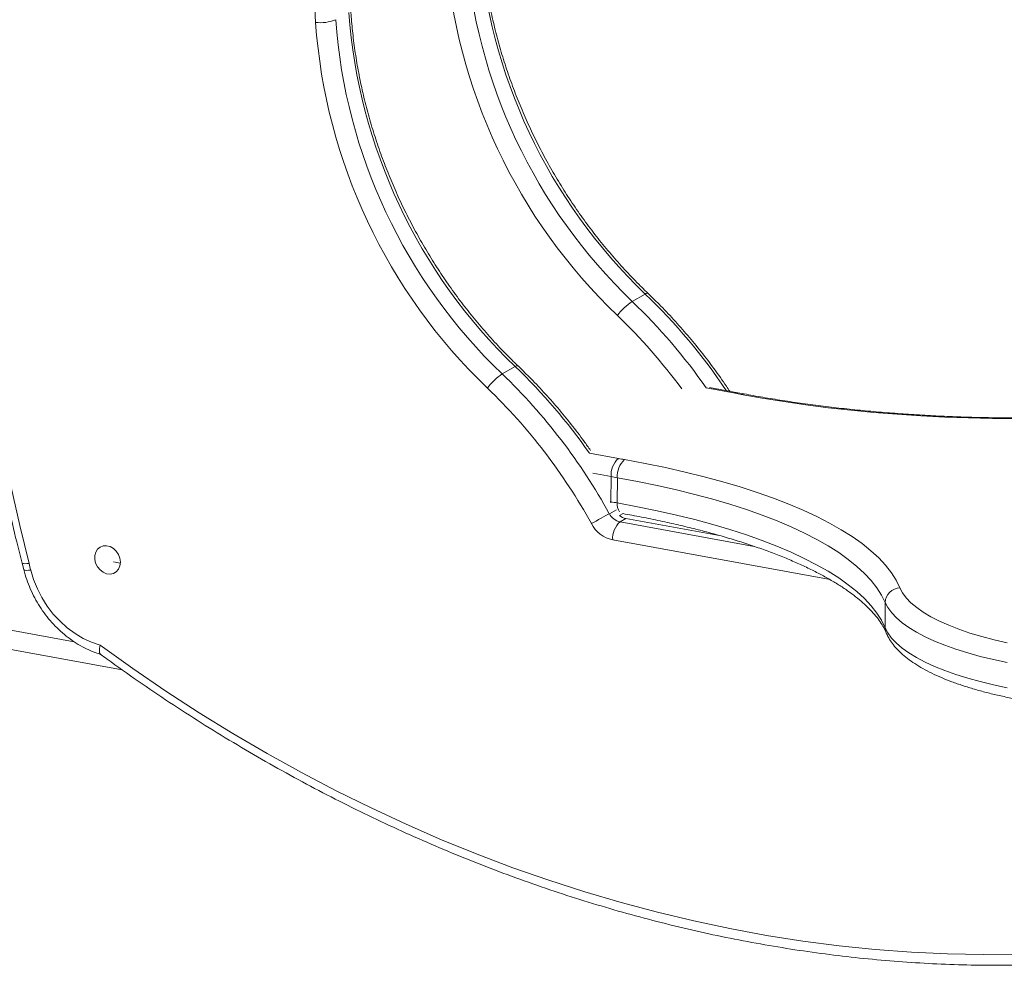
# Model space of a CAD drawing. Units: millimetres. Extents: x 3481 to 8245, y -3006 to 2018.
# Drawn here: x 7413 to 7746, y -1672 to -1352 of the extents above; entities that cross this region are included whole.
import ezdxf

# ---------------------------------------------------------------- set-up
doc = ezdxf.new("R2010")
doc.units = ezdxf.units.MM

msp = doc.modelspace()

# ---------------------------------------------------------------- linework, layer by layer
at = {"color": 7, "linetype": 'Continuous', "lineweight": 15}
for p, q in [((7624.31, -1445.07), (7619.87, -1447.54)), ((6847.84, -1462.39), (7447.53, -1572.04)), ((7575.94, -1472.06), (7580.38, -1469.58)), ((7655.58, -1478.43), (7646.05, -1476.68)), ((7657.66, -1478.81), (7655.58, -1478.43)), ((7612.73, -1506.76), (7612.71, -1515.29)), ((7614.86, -1507.14), (7614.83, -1515.67)), ((7615.56, -1519.92), (7616.81, -1519.22)), ((7615.76, -1522.05), (7617.74, -1520.95)), ((7617.74, -1520.95), (7649.95, -1526.84)), ((7413.73, -1535.97), (7414.29, -1538.19)), ((7446.93, -1536.02), (7444.66, -1535.6)), ((7705.38, -1549.29), (7705.36, -1557.83))]:
    msp.add_line(p, q, dxfattribs=at)
at = {"color": 8, "linetype": 'Continuous', "lineweight": 15}
for p, q in [((7431.39, -1562.58), (6847.86, -1455.89)), ((7654.7, -1478.61), (7644.91, -1476.82)), ((7605.42, -1498.85), (7615.21, -1500.64)), ((7612.73, -1506.76), (7606.6, -1505.64)), ((7612.48, -1515.25), (7612.71, -1515.29)), ((7612.71, -1515.29), (7612.71, -1515.65)), ((7612.16, -1519.3), (7614.56, -1517.96)), ((7615.76, -1522.05), (7661.09, -1530.34)), ((7686.71, -1541.6), (7613.28, -1528.17))]:
    msp.add_line(p, q, dxfattribs=at)
at = {"color": 7, "linetype": 'Continuous', "lineweight": 15, "flags": 128}
for points in [[(7512.89, -1353.26), (7512.15, -1339.11), (7511.73, -1325), (7511.61, -1310.93), (7511.79, -1296.92), (7512.29, -1282.97), (7513.09, -1269.1), (7514.19, -1255.3), (7515.6, -1241.6), (7517.32, -1227.98), (7519.34, -1214.47), (7521.66, -1201.08), (7524.28, -1187.8), (7527.2, -1174.64), (7530.42, -1161.62), (7533.94, -1148.74), (7537.75, -1136.01)], [(7820.89, -1482.67), (7813.35, -1483.62), (7805.68, -1484.46), (7797.91, -1485.19), (7790.03, -1485.81), (7782.08, -1486.31), (7774.06, -1486.71), (7765.98, -1486.98), (7757.88, -1487.15), (7749.76, -1487.2), (7741.63, -1487.13), (7733.52, -1486.95), (7725.45, -1486.65), (7717.41, -1486.24), (7709.45, -1485.71), (7701.56, -1485.08), (7693.76, -1484.33), (7686.08, -1483.47), (7678.52, -1482.51), (7671.1, -1481.44), (7663.83, -1480.26), (7656.74, -1478.99)], [(7617.27, -1501.01), (7624.31, -1502.32), (7631.16, -1503.72), (7637.81, -1505.22), (7644.24, -1506.82), (7650.45, -1508.5), (7656.41, -1510.27), (7662.12, -1512.12), (7667.58, -1514.05), (7672.75, -1516.05), (7677.64, -1518.13), (7682.24, -1520.27), (7686.54, -1522.47), (7690.52, -1524.73), (7694.18, -1527.05), (7697.52, -1529.41), (7700.52, -1531.82), (7703.19, -1534.27), (7705.5, -1536.75), (7707.47, -1539.26), (7709.09, -1541.8), (7710.35, -1544.35)], [(7705.38, -1549.29), (7704.15, -1546.81), (7702.58, -1544.34), (7700.67, -1541.9), (7698.41, -1539.49), (7695.82, -1537.1), (7692.9, -1534.76), (7689.66, -1532.46), (7686.1, -1530.21), (7682.22, -1528.01), (7678.05, -1525.87), (7673.57, -1523.79), (7668.82, -1521.77), (7663.78, -1519.82), (7658.48, -1517.94), (7652.92, -1516.14), (7647.12, -1514.42), (7641.09, -1512.79), (7634.83, -1511.24), (7628.36, -1509.78), (7621.7, -1508.41), (7614.86, -1507.14)], [(7614.83, -1515.67), (7621.68, -1516.94), (7628.34, -1518.31), (7634.81, -1519.77), (7641.06, -1521.32), (7647.1, -1522.96), (7652.9, -1524.68), (7658.46, -1526.48), (7663.76, -1528.35), (7668.79, -1530.3), (7673.55, -1532.32), (7678.02, -1534.4), (7682.2, -1536.55), (7686.07, -1538.74), (7689.64, -1541), (7692.88, -1543.3), (7695.8, -1545.64), (7698.39, -1548.02), (7700.65, -1550.43), (7702.56, -1552.87), (7704.13, -1555.34), (7705.36, -1557.83)], [(7612.16, -1519.3), (7611.61, -1519.6), (7610.94, -1519.97), (7610.18, -1520.4), (7609.35, -1520.85), (7608.5, -1521.32), (7607.65, -1521.79), (7606.83, -1522.24), (7606.07, -1522.66)], [(7446.94, -1535.7), (7446.78, -1534.39), (7446.31, -1533.12), (7445.57, -1531.98), (7444.6, -1531.06), (7443.49, -1530.42), (7442.31, -1530.12), (7441.14, -1530.17), (7440.09, -1530.57), (7439.22, -1531.3), (7438.61, -1532.29), (7438.28, -1533.47), (7438.28, -1534.76), (7438.6, -1536.06), (7439.21, -1537.28), (7440.07, -1538.32), (7441.12, -1539.1), (7442.28, -1539.58), (7443.46, -1539.71), (7444.58, -1539.48), (7445.55, -1538.91), (7446.3, -1538.05), (7446.77, -1536.95), (7446.94, -1535.7)], [(7416.67, -1538.35), (7417.64, -1541.55), (7418.9, -1544.67), (7420.44, -1547.68), (7422.24, -1550.54), (7424.29, -1553.21), (7426.56, -1555.66), (7429.01, -1557.87), (7431.63, -1559.8), (7434.38, -1561.44), (7437.22, -1562.76), (7440.13, -1563.74)], [(7710.35, -1544.35), (7711.24, -1546.06), (7712.49, -1547.75), (7714.07, -1549.4), (7715.99, -1551.03), (7718.24, -1552.61), (7720.8, -1554.14), (7723.67, -1555.61), (7726.84, -1557.02), (7730.28, -1558.37), (7733.99, -1559.64), (7737.96, -1560.84), (7742.15, -1561.94), (7746.56, -1562.97)], [(7746.61, -1569.61), (7741.95, -1568.62), (7737.49, -1567.53), (7733.25, -1566.36), (7729.26, -1565.11), (7725.51, -1563.78), (7722.04, -1562.38), (7718.85, -1560.91), (7715.96, -1559.38), (7713.37, -1557.8), (7711.1, -1556.17), (7709.16, -1554.49), (7707.56, -1552.79), (7706.3, -1551.05), (7705.38, -1549.29)], [(7705.36, -1557.83), (7706.27, -1559.58), (7707.54, -1561.32), (7709.14, -1563.03), (7711.08, -1564.7), (7713.35, -1566.33), (7715.94, -1567.91), (7718.83, -1569.44), (7722.02, -1570.91), (7725.49, -1572.31), (7729.23, -1573.64), (7733.23, -1574.89), (7737.47, -1576.07), (7741.93, -1577.15), (7746.59, -1578.14)], [(7440.13, -1563.74), (7451.16, -1571.63), (7462.32, -1579.24), (7473.6, -1586.57), (7485, -1593.6), (7496.51, -1600.34), (7508.13, -1606.78), (7519.85, -1612.92), (7531.65, -1618.76), (7543.53, -1624.28), (7555.49, -1629.49), (7567.52, -1634.39), (7579.6, -1638.96), (7591.74, -1643.21), (7603.92, -1647.14), (7616.14, -1650.74), (7628.38, -1654.01), (7640.65, -1656.94), (7652.92, -1659.55), (7665.21, -1661.81), (7677.49, -1663.74), (7689.76, -1665.33), (7702.01, -1666.59), (7714.24, -1667.5), (7726.43, -1668.07), (7738.59, -1668.3), (7750.69, -1668.19)]]:
    msp.add_lwpolyline(points, dxfattribs=at)
at = {"color": 8, "linetype": 'Continuous', "lineweight": 15, "flags": 128}
for points in [[(7655.58, -1478.43), (7655.18, -1478.43), (7654.7, -1478.61)], [(7657.66, -1478.81), (7657.23, -1478.81), (7656.74, -1478.99)], [(7410.1, -1510.37), (7412.95, -1523.25), (7416.1, -1536.1)], [(7416.1, -1536.1), (7415.33, -1536.18), (7414.69, -1536.22), (7414.2, -1536.19), (7413.87, -1536.11), (7413.73, -1535.97), (7413.73, -1535.97)], [(7416.67, -1538.35), (7415.9, -1538.43), (7415.26, -1538.45), (7414.77, -1538.42), (7414.44, -1538.34), (7414.29, -1538.2), (7414.29, -1538.19)], [(7705.36, -1557.83), (7705.45, -1558.75), (7705.7, -1559.57)]]:
    msp.add_lwpolyline(points, dxfattribs=at)
at = {"color": 7, "linetype": 'Continuous', "lineweight": 15}
for centre, radius, start, end in [((7751.46, -1312.26), 183.86, 184.0832, 226.2477), ((7746.13, -1315.24), 189.79, 184.0832, 226.2477), ((7747.02, -1314.74), 183.86, 184.0832, 226.2477), ((7707.53, -1336.77), 183.86, 184.0832, 226.2477), ((7514.53, -1339.83), 13.54, 263.0324, 292.4273), ((7702.2, -1339.75), 189.79, 184.0832, 226.2477), ((7703.09, -1339.25), 183.86, 184.0832, 226.2477), ((7630.78, -1463.92), 19.67, 123.6698, 143.9155), ((7586.85, -1488.43), 19.67, 123.6698, 143.9155), ((7439.24, -1614.36), 197.32, 28.8016, 46.1518), ((7438.38, -1614.85), 191.37, 28.8016, 46.1518), ((7594.81, -1806.19), 333.01, 79.2815, 79.6392), ((7620.26, -1506.25), 7.55, 132.0073, 183.8527), ((7622.52, -1506.62), 7.69, 133.1286, 183.8815), ((7676.46, -1165.6), 340.6, 259.6391, 259.9915), ((7675.96, -1160.91), 351.58, 259.6391, 259.9915), ((7675.94, -1169.44), 351.58, 259.6391, 259.9915), ((7616.91, -1516.82), 5.36, 207.5373, 257.6275), ((7618.67, -1516.19), 4.86, 230.2005, 258.9189), ((7615.58, -1517.7), 10.72, 207.5373, 257.6275), ((7620.82, -1527.66), 7.55, 132.0073, 183.8527), ((7040.45, -1632.74), 387.88, 14.0854, 14.4283), ((7710.48, -1549.46), 5.1, 91.4931, 178.1822)]:
    msp.add_arc(centre, radius, start, end, dxfattribs=at)
at = {"color": 8, "linetype": 'Continuous', "lineweight": 15}
for centre, radius, start, end in [((7624.95, -1445.75), 0.936, 71.6484, 132.9816), ((7488.82, -1586.32), 195.73, 33.7028, 46.1916), ((7484.59, -1588.59), 195.43, 34.8856, 46.1964), ((7484.11, -1588.74), 188.97, 36.2034, 46.208), ((7581.02, -1470.26), 0.937, 71.6801, 132.9713), ((7445.11, -1610.63), 195.43, 34.8856, 46.1964), ((7619.5, -1516.11), 4.69, 174.6239, 213.6537)]:
    msp.add_arc(centre, radius, start, end, dxfattribs=at)
at = {"color": 7, "linetype": 'Continuous', "lineweight": 15}
for points, knots in [([(7454.38, -1166.09), (7452.98, -1168.53), (7449.75, -1174.14), (7444.98, -1183.13), (7440.03, -1193.04), (7435.34, -1203.13), (7430.89, -1213.38), (7426.7, -1223.8), (7422.77, -1234.37), (7419.09, -1245.09), (7415.68, -1255.95), (7412.52, -1266.96), (7409.64, -1278.08), (7407.02, -1289.34), (7404.66, -1300.7), (7402.58, -1312.18), (7400.77, -1323.75), (7399.23, -1335.42), (7397.97, -1347.18), (7396.97, -1359.01), (7396.26, -1370.92), (7395.82, -1382.89), (7395.65, -1394.92), (7395.76, -1407), (7396.14, -1419.12), (7396.8, -1431.28), (7397.74, -1443.46), (7398.95, -1455.66), (7400.43, -1467.88), (7402.18, -1480.1), (7404.21, -1492.31), (7406.5, -1504.52), (7409.07, -1516.7), (7411.5, -1527.19), (7413.13, -1533.6), (7413.73, -1535.97)], [0, 0, 0, 0, 0.0237486, 0.0546269, 0.0855081, 0.1163922, 0.1472791, 0.1781687, 0.2090609, 0.2399557, 0.2708529, 0.3017524, 0.332654, 0.3635577, 0.3944634, 0.4253708, 0.4562799, 0.4871905, 0.5181026, 0.549016, 0.5799307, 0.6108464, 0.6417631, 0.6726808, 0.7035992, 0.7345184, 0.7654383, 0.7963587, 0.8272797, 0.8582011, 0.8891229, 0.9200451, 0.9509676, 0.9818904, 1, 1, 1, 1]), ([(7625.25, -1444.86), (7624.39, -1444.03), (7621.9, -1441.62), (7617.88, -1437.45), (7613.27, -1432.31), (7608.85, -1426.97), (7604.61, -1421.46), (7600.57, -1415.78), (7596.74, -1409.94), (7593.13, -1403.96), (7589.74, -1397.85), (7586.58, -1391.62), (7583.65, -1385.28), (7580.97, -1378.85), (7578.53, -1372.34), (7576.35, -1365.77), (7574.42, -1359.14), (7572.75, -1352.47), (7571.35, -1345.77), (7570.21, -1339.07), (7569.36, -1332.48), (7568.92, -1327.65), (7568.75, -1325.06), (7568.72, -1324.58)], [0, 0, 0, 0, 0.026482, 0.077287, 0.128095, 0.178902, 0.229707, 0.28051, 0.331313, 0.382115, 0.432915, 0.483715, 0.534514, 0.585312, 0.63611, 0.686907, 0.737704, 0.7885, 0.839297, 0.890095, 0.940894, 0.989035, 1, 1, 1, 1]), ([(7581.32, -1469.37), (7580.46, -1468.55), (7577.97, -1466.13), (7573.96, -1461.97), (7569.35, -1456.82), (7564.92, -1451.48), (7560.68, -1445.97), (7556.65, -1440.29), (7552.82, -1434.45), (7549.2, -1428.47), (7545.81, -1422.36), (7542.65, -1416.13), (7539.72, -1409.79), (7537.04, -1403.36), (7534.6, -1396.85), (7532.42, -1390.28), (7530.49, -1383.65), (7528.82, -1376.98), (7527.42, -1370.29), (7526.28, -1363.58), (7525.43, -1356.99), (7524.99, -1352.16), (7524.82, -1349.58), (7524.79, -1349.1)], [0, 0, 0, 0, 0.026482, 0.077287, 0.128095, 0.178902, 0.229707, 0.28051, 0.331313, 0.382115, 0.432915, 0.483715, 0.534514, 0.585312, 0.63611, 0.686907, 0.737704, 0.7885, 0.839297, 0.890095, 0.940894, 0.989035, 1, 1, 1, 1]), ([(7652.81, -1477.92), (7652.45, -1477.36), (7650.78, -1474.78), (7647.58, -1470.33), (7643.23, -1464.58), (7638.66, -1459.02), (7633.9, -1453.65), (7629.43, -1448.93), (7626.49, -1446.07), (7625.25, -1444.86)], [0, 0, 0, 0, 0.045714, 0.212275, 0.378838, 0.545403, 0.711969, 0.878535, 1, 1, 1, 1]), ([(7605.78, -1497.91), (7605.07, -1496.89), (7602.98, -1493.89), (7599.29, -1489.1), (7594.73, -1483.53), (7589.97, -1478.16), (7585.5, -1473.44), (7582.56, -1470.58), (7581.32, -1469.37)], [0, 0, 0, 0, 0.098451, 0.289082, 0.479715, 0.670349, 0.860983, 1, 1, 1, 1]), ([(7820.21, -1482.46), (7819, -1482.62), (7815.48, -1483.08), (7809.57, -1483.78), (7802.44, -1484.51), (7795.22, -1485.15), (7787.92, -1485.7), (7780.54, -1486.15), (7773.11, -1486.5), (7765.63, -1486.75), (7758.13, -1486.9), (7750.61, -1486.95), (7743.08, -1486.91), (7735.57, -1486.76), (7728.08, -1486.51), (7720.62, -1486.17), (7713.22, -1485.72), (7705.89, -1485.18), (7698.63, -1484.55), (7691.46, -1483.82), (7684.39, -1482.99), (7677.44, -1482.07), (7670.63, -1481.06), (7664.01, -1479.99), (7659.75, -1479.2), (7657.66, -1478.81)], [0, 0, 0, 0, 0.023386, 0.067803, 0.112236, 0.156682, 0.201141, 0.24561, 0.290087, 0.334571, 0.37906, 0.423552, 0.468045, 0.512538, 0.557029, 0.601517, 0.645999, 0.690474, 0.73494, 0.779396, 0.823839, 0.868267, 0.912678, 0.957068, 1, 1, 1, 1]), ([(7616.72, -1519.27), (7617.75, -1519.46), (7620.96, -1520.03), (7626.22, -1521.06), (7632.45, -1522.39), (7638.49, -1523.79), (7644.33, -1525.27), (7649.96, -1526.82), (7655.37, -1528.44), (7660.55, -1530.13), (7665.5, -1531.87), (7670.19, -1533.67), (7674.63, -1535.52), (7678.8, -1537.42), (7682.7, -1539.36), (7686.31, -1541.33), (7689.64, -1543.32), (7692.67, -1545.33), (7695.41, -1547.36), (7697.85, -1549.38), (7699.99, -1551.41), (7701.83, -1553.41), (7703.38, -1555.39), (7704.63, -1557.33), (7705.34, -1558.71), (7705.65, -1559.45), (7705.7, -1559.57)], [0, 0, 0, 0, 0.0211407, 0.0658527, 0.1105398, 0.1551933, 0.1998086, 0.2443805, 0.2889033, 0.3333703, 0.3777745, 0.422108, 0.4663623, 0.5105288, 0.554599, 0.5985654, 0.6424232, 0.6861724, 0.7298218, 0.7733945, 0.8169369, 0.8605016, 0.9042016, 0.9482212, 0.9915374, 1, 1, 1, 1]), ([(7414.29, -1538.19), (7414.45, -1538.78), (7414.89, -1540.46), (7415.84, -1543.17), (7417.19, -1546.27), (7418.79, -1549.27), (7420.63, -1552.12), (7422.68, -1554.82), (7424.93, -1557.32), (7427.36, -1559.62), (7429.96, -1561.69), (7432.69, -1563.51), (7435.54, -1565.05), (7438.14, -1566.2), (7439.8, -1566.71), (7440.47, -1566.92)], [0, 0, 0, 0, 0.045054, 0.126831, 0.208649, 0.290509, 0.372404, 0.45433, 0.536281, 0.618248, 0.700215, 0.782158, 0.864042, 0.945821, 1, 1, 1, 1]), ([(7705.7, -1559.57), (7705.89, -1559.98), (7706.38, -1561.07), (7707.44, -1562.77), (7708.92, -1564.65), (7710.72, -1566.48), (7712.86, -1568.28), (7715.31, -1570.01), (7718.06, -1571.66), (7721.08, -1573.23), (7724.34, -1574.72), (7727.83, -1576.11), (7731.54, -1577.41), (7735.45, -1578.63), (7739.56, -1579.75), (7743.84, -1580.79), (7748.29, -1581.73), (7752.89, -1582.58), (7757.63, -1583.34), (7762.49, -1584), (7767.46, -1584.56), (7772.51, -1585.03), (7777.64, -1585.39), (7782.82, -1585.66), (7788.03, -1585.82), (7793.26, -1585.88), (7798.5, -1585.84), (7803.71, -1585.69), (7808.88, -1585.45), (7814, -1585.1), (7819.04, -1584.66), (7824, -1584.11), (7828.85, -1583.47), (7833.57, -1582.73), (7838.15, -1581.9), (7842.58, -1580.97), (7846.14, -1580.13), (7848.2, -1579.58), (7848.89, -1579.4)], [0, 0, 0, 0, 0.015619, 0.041141, 0.067568, 0.095257, 0.124, 0.15341, 0.183091, 0.212732, 0.242221, 0.271533, 0.300678, 0.329676, 0.358551, 0.387322, 0.416008, 0.444625, 0.473185, 0.501699, 0.530175, 0.558623, 0.587047, 0.615455, 0.643852, 0.672242, 0.70063, 0.72902, 0.757416, 0.785823, 0.814246, 0.84269, 0.871162, 0.899669, 0.928219, 0.956822, 0.985489, 1, 1, 1, 1]), ([(7440.13, -1563.74), (7440.13, -1563.75), (7440.04, -1564.1), (7439.86, -1564.91), (7439.82, -1565.95), (7439.97, -1566.65), (7440.22, -1566.76), (7440.29, -1566.79)], [0, 0, 0, 0, 0.004484, 0.231892, 0.558206, 0.879835, 1, 1, 1, 1]), ([(7440.26, -1566.84), (7441, -1567.38), (7445.2, -1570.47), (7452.96, -1575.93), (7463.56, -1583.11), (7474.28, -1590.03), (7485.1, -1596.69), (7496.02, -1603.09), (7507.04, -1609.22), (7518.14, -1615.08), (7529.33, -1620.67), (7540.59, -1625.99), (7551.92, -1631.03), (7563.31, -1635.78), (7574.76, -1640.26), (7586.26, -1644.44), (7597.8, -1648.34), (7609.37, -1651.94), (7620.98, -1655.26), (7632.61, -1658.27), (7644.26, -1661), (7655.92, -1663.42), (7667.59, -1665.54), (7679.25, -1667.36), (7690.9, -1668.89), (7702.54, -1670.1), (7714.15, -1671.02), (7725.74, -1671.63), (7737.29, -1671.94), (7748.81, -1671.94), (7760.27, -1671.64), (7771.68, -1671.04), (7783.03, -1670.13), (7794.31, -1668.92), (7805.52, -1667.4), (7816.65, -1665.59), (7827.7, -1663.47), (7838.65, -1661.06), (7849.5, -1658.35), (7860.25, -1655.34), (7870.9, -1652.04), (7881.42, -1648.44), (7891.83, -1644.55), (7902.1, -1640.38), (7909.94, -1636.94), (7914.35, -1634.89), (7915.41, -1634.4)], [0, 0, 0, 0, 0.005039, 0.028574, 0.052109, 0.075643, 0.099177, 0.122711, 0.146244, 0.169777, 0.193309, 0.21684, 0.24037, 0.2639, 0.287429, 0.310956, 0.334483, 0.358008, 0.381533, 0.405056, 0.428577, 0.452097, 0.475616, 0.499133, 0.522648, 0.546162, 0.569673, 0.593183, 0.616691, 0.640197, 0.663701, 0.687203, 0.710703, 0.734201, 0.757697, 0.781191, 0.804683, 0.828173, 0.851662, 0.875149, 0.898635, 0.922119, 0.945602, 0.969084, 0.992565, 1, 1, 1, 1])]:
    msp.add_open_spline(points, degree=3, knots=knots, dxfattribs=at)

doc.saveas('drawing.dxf')
